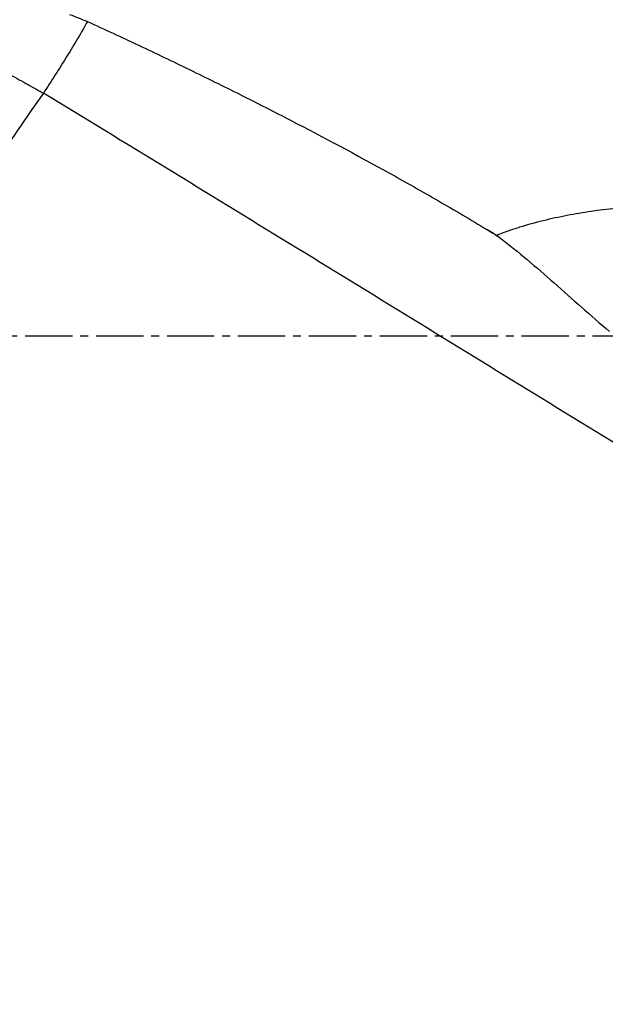
# Model space of a CAD drawing. Units: millimetres. Extents: x 106 to 424, y 162 to 356.
# Drawn here: x 304 to 314, y 233 to 249 of the extents above; entities that cross this region are included whole.
import ezdxf

# ---------------------------------------------------------------- set-up
doc = ezdxf.new("R2010")
doc.units = ezdxf.units.MM
doc.linetypes.add('CENTER2', pattern=[1.125, 0.75, -0.125, 0.125, -0.125])
doc.layers.add('1', color=4, linetype='Continuous')
doc.layers.add('4', color=2, linetype='CENTER2')

msp = doc.modelspace()

# ---------------------------------------------------------------- linework, layer by layer
at = {"layer": '1'}
for points, knots in [([(295.9654, 252.5629), (296.6753, 252.1497), (297.3893, 251.7359), (298.8257, 250.9073), (299.5482, 250.4924), (301.0025, 249.6616), (301.7343, 249.2459), (302.5634, 248.7777), (302.6556, 248.7256), (302.8402, 248.6216), (302.9326, 248.5695), (303.2098, 248.4135), (303.5794, 248.2057), (304.0416, 247.9468), (304.3652, 247.766), (304.527, 247.6757), (304.5963, 247.637), (304.6425, 247.6112), (304.6657, 247.5983), (304.6888, 247.5855)], [0, 0, 0, 0, 0.25, 0.25, 0.5, 0.5, 0.75, 0.75, 0.78125, 0.78125, 0.8125, 0.8125, 0.875, 0.9375, 0.96875, 0.984375, 0.9921875, 0.9921875, 1, 1, 1, 1]), ([(305.1043, 248.834), (305.1517, 248.8155), (305.199, 248.7968), (305.2935, 248.759), (305.3407, 248.7399), (305.3878, 248.7207)], [0, 0, 0, 0, 0.5, 0.5, 1, 1, 1, 1]), ([(305.3879, 248.7207), (305.3411, 248.6375), (305.2897, 248.5485), (305.1802, 248.3632), (305.1221, 248.267), (305.0019, 248.0718), (304.9398, 247.9728), (304.8145, 247.7769), (304.7514, 247.6799), (304.6893, 247.5862)], [0, 0, 0, 0, 0.25, 0.25, 0.5, 0.5, 0.75, 0.75, 1, 1, 1, 1]), ([(305.3879, 248.7208), (305.6597, 248.597), (305.9305, 248.4716), (306.4705, 248.2175), (306.7396, 248.0888), (307.2762, 247.8283), (307.5437, 247.6965), (308.0767, 247.4295), (308.3422, 247.2945), (309.1355, 246.8842), (309.6603, 246.604), (310.44, 246.1716), (310.6986, 246.0254), (311.213, 245.7284), (311.4688, 245.5775), (311.7229, 245.424)], [0, 0, 0, 0, 0.125, 0.125, 0.25, 0.25, 0.375, 0.375, 0.5, 0.5, 0.75, 0.75, 0.875, 0.875, 1, 1, 1, 1]), ([(304.6888, 247.5855), (304.1373, 246.7912), (303.5866, 245.9975), (302.4871, 244.4112), (301.9384, 243.6185), (300.2973, 241.2407), (299.2096, 239.6562), (297.0507, 236.4856), (295.9797, 234.8995), (293.8575, 231.7228), (292.8062, 230.1323), (291.7655, 228.5386)], [0, 0, 0, 0, 0.125, 0.125, 0.25, 0.25, 0.5, 0.5, 0.75, 0.75, 1, 1, 1, 1]), ([(358.101, 219.2874), (357.1205, 219.6183), (356.1404, 219.9646), (353.8595, 220.8051), (352.5587, 221.3106), (351.0938, 221.9075), (350.9311, 221.9742), (350.6057, 222.1083), (350.1178, 222.3106), (349.6305, 222.5159), (348.6567, 222.9307), (348.0085, 223.2126), (346.0665, 224.0741), (344.7752, 224.6695), (342.1969, 225.8985), (340.9099, 226.5321), (338.3381, 227.8347), (337.0533, 228.5035), (334.4834, 229.8729), (333.1984, 230.5735), (330.6258, 232.0035), (329.3383, 232.7327), (326.7585, 234.2164), (325.4663, 234.971), (323.5225, 236.1193), (322.5493, 236.6976), (321.5737, 237.2815), (321.0855, 237.5744), (320.9227, 237.6722), (320.5973, 237.8679), (320.4346, 237.9658), (318.9707, 238.8477), (317.6718, 239.6367), (315.0759, 241.2207), (313.7791, 242.0157), (311.1851, 243.6079), (309.8881, 244.4052), (307.2912, 245.9979), (305.9915, 246.7934), (304.6893, 247.5862)], [0, 0, 0, 0, 0.0547861, 0.0547861, 0.1274948, 0.1274948, 0.1365834, 0.1365834, 0.145672, 0.1638492, 0.1638492, 0.2002036, 0.2002036, 0.2729124, 0.2729124, 0.3456211, 0.3456211, 0.4183299, 0.4183299, 0.4910386, 0.4910386, 0.5637474, 0.5637474, 0.6364562, 0.6364562, 0.6728106, 0.6909877, 0.6909877, 0.7000763, 0.7000763, 0.7091649, 0.7091649, 0.7818737, 0.7818737, 0.8545825, 0.8545825, 0.9272912, 0.9272912, 1, 1, 1, 1]), ([(314.914, 245.8215), (314.6577, 245.8187), (314.4014, 245.8091), (313.8894, 245.7732), (313.6336, 245.7469), (313.3141, 245.7004), (313.2502, 245.6905), (313.1225, 245.669), (313.0586, 245.6576), (312.8677, 245.6209), (312.7412, 245.5935), (312.4903, 245.5317), (312.3658, 245.4973), (312.1807, 245.4397), (312.1193, 245.4195), (311.9971, 245.3769), (311.9365, 245.3545), (311.8766, 245.3311)], [0, 0, 0, 0, 0.25, 0.25, 0.5, 0.5, 0.5625, 0.5625, 0.625, 0.625, 0.75, 0.75, 0.875, 0.875, 0.9375, 0.9375, 1, 1, 1, 1]), ([(311.9292, 245.2915), (312.0761, 245.1813), (312.2201, 245.0654), (312.5062, 244.8256), (312.6482, 244.7017), (312.9338, 244.4494), (313.0774, 244.321), (313.3694, 244.0635), (313.5178, 243.9344), (313.6697, 243.8065)], [0, 0, 0, 0, 0.25, 0.25, 0.5, 0.5, 0.75, 0.75, 1, 1, 1, 1])]:
    msp.add_open_spline(points, degree=3, knots=knots, dxfattribs=at)
for points in [[(311.9292, 245.2915), (311.8604, 245.3357), (311.7917, 245.3799), (311.7229, 245.424)], [(311.7229, 245.424), (311.7741, 245.3931), (311.8254, 245.3621), (311.8766, 245.3311)], [(311.8766, 245.3311), (311.8941, 245.3179), (311.9116, 245.3047), (311.9292, 245.2915)]]:
    msp.add_open_spline(points, degree=3, dxfattribs=at)
at = {"layer": '4'}
msp.add_line((410.8997, 243.7312), (222.3442, 243.7312), dxfattribs=at)

doc.saveas('drawing.dxf')
